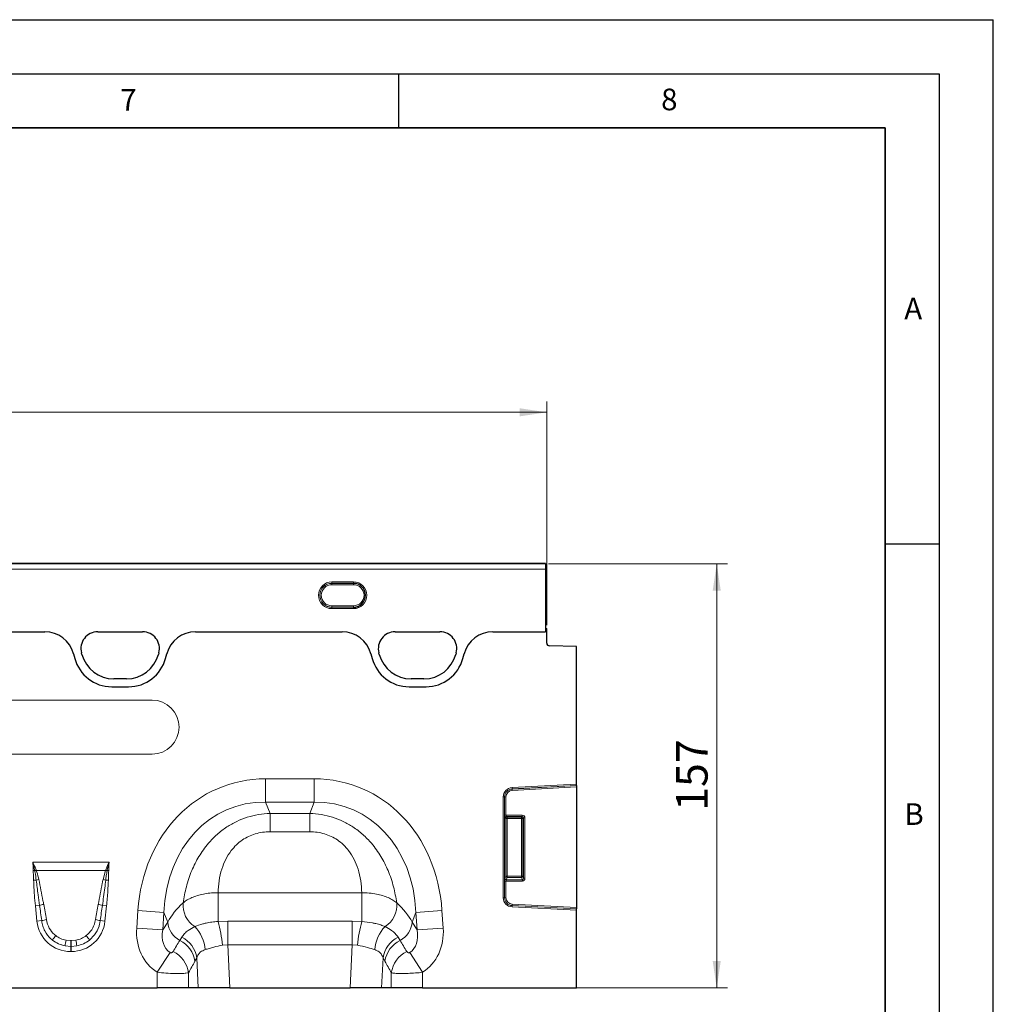
# Model space of a CAD drawing. Units: millimetres. Extents: x 0 to 420, y 0 to 297.
# Drawn here: x 330 to 420, y 206 to 297 of the extents above; entities that cross this region are included whole.
import ezdxf

# ---------------------------------------------------------------- set-up
doc = ezdxf.new("R2010")
doc.units = ezdxf.units.MM
doc.layers.add('LINIEN-DICK', color=7, linetype='Continuous', lineweight=35)
doc.layers.add('LINIEN-DÜNN', color=7, linetype='Continuous')
doc.layers.add('VORLAGE_TEXT', color=7, linetype='Continuous')
doc.styles.add('SLDTEXTSTYLE0', font='TXT', dxfattribs={"width": 0.605})
doc.dimstyles.new('SLDDIMSTYLE0', dxfattribs={"dimtxt": 2.825151, "dimasz": 2.5, "dimexe": 0, "dimexo": 0.0625, "dimgap": 0.706288, "dimtad": 1, "dimlfac": 4, "dimrnd": 1e-09, "dimzin": 12, "dimdsep": 46, "dimtxsty": 'SLDTEXTSTYLE0', "dimsah": 1, "dimcen": 0.09, "dimadec": 0, "dimazin": 3, "dimtfac": 1, "dimtdec": 3, "dimtofl": 0, "dimtmove": 0, "dimatfit": 3, "dimfxl": 1, "dimfrac": 2, "dimtolj": 1, "dimtzin": 12, "dimarcsym": 0})
doc.dimstyles.new('SLDDIMSTYLE1', dxfattribs={"dimtxt": 2.825151, "dimasz": 2.5, "dimexe": 0, "dimexo": 0.0625, "dimgap": 0.706288, "dimtad": 1, "dimdec": 0, "dimlfac": 4, "dimrnd": 1e-09, "dimzin": 12, "dimdsep": 46, "dimtxsty": 'SLDTEXTSTYLE0', "dimsah": 1, "dimcen": 0.09, "dimadec": 0, "dimazin": 3, "dimtfac": 1, "dimtdec": 3, "dimtofl": 0, "dimtmove": 0, "dimatfit": 3, "dimfxl": 1, "dimfrac": 2, "dimtolj": 1, "dimtzin": 12, "dimarcsym": 0})

# ---------------------------------------------------------------- blocks, each defined once
blk = doc.blocks.new('_D')
at = {"color": 7, "linetype": 'Continuous', "lineweight": 0}
for p, q in [((128.704, 240.981), (128.704, 261.68)), ((378.704, 240.981), (378.704, 261.68)), ((128.704, 260.68), (378.704, 260.68))]:
    blk.add_line(p, q, dxfattribs=at)
at = {"color": 7, "linetype": 'Continuous', "lineweight": 18}
for points in [[(128.704, 260.68), (131.204, 260.305), (131.204, 261.055)], [(378.704, 260.68), (376.204, 261.055), (376.204, 260.305)]]:
    blk.add_solid(points, dxfattribs=at)
at = {"color": 7, "linetype": 'Continuous', "lineweight": 18, "insert": (249.392, 264.432), "char_height": 2.9104, "attachment_point": 1, "style": 'SLDTEXTSTYLE0'}
blk.add_mtext('1000', dxfattribs=at)
blk = doc.blocks.new('_D_1')
at = {"color": 7, "linetype": 'Continuous', "lineweight": 0}
for p, q in [((378.879, 246.666), (395.423, 246.666)), ((394.423, 246.666), (394.423, 207.431)), ((345.88, 207.431), (395.423, 207.431))]:
    blk.add_line(p, q, dxfattribs=at)
at = {"color": 7, "linetype": 'Continuous', "lineweight": 18}
for points in [[(394.423, 246.666), (394.048, 244.166), (394.798, 244.166)], [(394.423, 207.431), (394.798, 209.931), (394.048, 209.931)]]:
    blk.add_solid(points, dxfattribs=at)
at = {"color": 7, "linetype": 'Continuous', "lineweight": 18, "insert": (390.671, 223.815), "char_height": 2.9104, "attachment_point": 1, "rotation": 90, "style": 'SLDTEXTSTYLE0'}
blk.add_mtext('157', dxfattribs=at)

msp = doc.modelspace()

# ---------------------------------------------------------------- linework, layer by layer
at = {"color": 7, "linetype": 'Continuous', "lineweight": 25}
for p, q in [((378.5792, 246.6802), (253.8292, 246.6802)), ((378.5792, 246.6802), (378.5792, 246.6795)), ((378.5792, 246.6795), (378.5792, 246.6664)), ((378.5792, 246.6664), (378.5792, 246.1671)), ((378.5792, 246.1671), (378.5792, 240.3788)), ((378.5792, 240.6812), (378.5792, 240.3788)), ((378.5792, 240.6812), (378.7042, 240.6812)), ((378.7042, 239.3248), (378.7042, 240.6812)), ((300.1286, 240.3788), (332.2799, 240.3788)), ((337.178, 240.3788), (341.3318, 240.3788)), ((346.2286, 240.3788), (359.7806, 240.3788)), ((364.678, 240.3788), (368.8318, 240.3788)), ((373.7292, 240.3788), (378.5792, 240.3788)), ((381.4542, 239.0092), (378.9477, 239.0749)), ((381.4542, 226.2733), (381.4542, 239.0092)), ((334.9417, 238.3499), (335.0591, 237.9117)), ((335.7152, 238.2859), (335.6782, 238.4241)), ((342.8316, 238.4241), (342.7946, 238.2859)), ((343.4493, 237.9117), (343.5667, 238.3499)), ((362.4424, 238.3499), (362.5598, 237.9117)), ((363.2152, 238.2859), (363.1782, 238.4241)), ((370.3316, 238.4241), (370.2946, 238.2859)), ((370.95, 237.9117), (371.0674, 238.3499)), ((339.8458, 236.0233), (338.6639, 236.0233)), ((367.3458, 236.0233), (366.1639, 236.0233)), ((338.4714, 235.2933), (340.037, 235.2933)), ((365.9721, 235.2933), (367.5377, 235.2933)), ((381.4542, 226.15), (381.4542, 226.2733)), ((381.4542, 226.15), (381.4542, 226.1423)), ((381.4542, 226.1423), (381.4542, 226.0191)), ((381.4542, 226.0191), (381.4542, 214.8684)), ((381.4542, 214.8684), (381.4542, 214.7451)), ((381.4542, 214.7451), (381.4542, 214.7375)), ((381.4542, 214.6142), (381.4542, 214.7375)), ((381.4542, 207.4312), (381.4542, 214.6142)), ((326.7259, 207.4312), (342.6826, 207.4312)), ((345.5803, 207.4312), (342.6826, 207.4312)), ((346.4764, 207.4312), (345.5803, 207.4312)), ((349.3988, 207.4312), (346.4764, 207.4312)), ((349.3988, 207.4312), (360.5097, 207.4312)), ((363.432, 207.4312), (360.5097, 207.4312)), ((364.3281, 207.4312), (363.432, 207.4312)), ((367.2259, 207.4312), (364.3281, 207.4312)), ((367.2259, 207.4312), (381.4542, 207.4312))]:
    msp.add_line(p, q, dxfattribs=at)
at = {"color": 8, "linetype": 'Continuous', "lineweight": 18}
for p, q in [((378.5792, 246.6795), (253.8292, 246.6795)), ((253.8292, 246.6664), (378.5792, 246.6664)), ((378.5792, 246.1671), (253.8292, 246.1671)), ((358.8292, 244.9958), (360.8292, 244.9958)), ((358.8292, 244.8713), (358.8292, 244.9958)), ((360.8292, 244.8713), (358.8292, 244.8713)), ((358.8292, 244.8584), (358.8292, 244.8713)), ((358.8292, 244.8584), (360.8292, 244.8584)), ((358.8292, 244.7339), (358.8292, 244.8584)), ((360.8292, 244.7339), (358.8292, 244.7339)), ((360.8292, 244.8713), (360.8292, 244.9958)), ((360.8292, 244.8584), (360.8292, 244.8713)), ((360.8292, 244.7339), (360.8292, 244.8584)), ((358.8292, 242.6541), (358.8292, 242.7786)), ((358.8292, 242.7786), (360.8292, 242.7786)), ((360.8292, 242.6541), (358.8292, 242.6541)), ((358.8292, 242.6541), (358.8292, 242.6412)), ((358.8292, 242.5167), (358.8292, 242.6412)), ((358.8292, 242.6412), (360.8292, 242.6412)), ((360.8292, 242.5167), (358.8292, 242.5167)), ((360.8292, 242.6541), (360.8292, 242.7786)), ((360.8292, 242.6541), (360.8292, 242.6412)), ((360.8292, 242.5167), (360.8292, 242.6412)), ((300.1286, 240.3788), (332.2799, 240.3788)), ((337.178, 240.3788), (341.3318, 240.3788)), ((346.2286, 240.3788), (359.7806, 240.3788)), ((364.678, 240.3788), (368.8318, 240.3788)), ((373.7292, 240.3788), (378.5792, 240.3788)), ((334.9417, 238.3499), (335.0591, 237.9117)), ((335.7152, 238.2859), (335.6782, 238.4241)), ((342.8316, 238.4241), (342.7946, 238.2859)), ((343.4493, 237.9117), (343.5667, 238.3499)), ((362.4424, 238.3499), (362.5598, 237.9117)), ((363.2152, 238.2859), (363.1782, 238.4241)), ((370.3316, 238.4241), (370.2946, 238.2859)), ((370.95, 237.9117), (371.0674, 238.3499)), ((339.8458, 236.0233), (338.6639, 236.0233)), ((367.3458, 236.0233), (366.1639, 236.0233)), ((338.4714, 235.2933), (340.037, 235.2933)), ((365.9721, 235.2933), (367.5377, 235.2933)), ((342.2042, 234.0562), (327.2042, 234.0562)), ((327.2042, 229.0562), (342.2042, 229.0562)), ((352.7046, 226.7746), (357.2038, 226.7746)), ((352.7046, 224.6095), (352.7046, 226.7746)), ((357.2038, 224.6095), (357.2038, 226.7746)), ((381.4542, 226.2733), (375.4904, 225.9607)), ((375.4904, 225.9607), (375.4968, 225.8378)), ((375.4968, 225.8378), (381.4542, 226.15)), ((381.4542, 226.1423), (375.4972, 225.8302)), ((375.5037, 225.7072), (381.4542, 226.0191)), ((374.6803, 225.107), (374.6803, 215.7805)), ((374.6803, 225.107), (374.8034, 225.107)), ((374.8034, 215.7805), (374.8034, 225.107)), ((374.811, 225.107), (374.8034, 225.107)), ((374.811, 225.107), (374.811, 223.4111)), ((374.811, 225.107), (374.9341, 225.107)), ((374.9341, 223.4111), (374.9341, 225.107)), ((375.4972, 225.8302), (375.4968, 225.8378)), ((375.4972, 225.8302), (375.5037, 225.7072)), ((357.2038, 224.6095), (352.7046, 224.6095)), ((352.7046, 224.6095), (353.1117, 223.5797)), ((356.7967, 223.5797), (357.2038, 224.6095)), ((353.1117, 223.5797), (356.7967, 223.5797)), ((353.1117, 221.8789), (353.1117, 223.5797)), ((356.7967, 221.8789), (356.7967, 223.5797)), ((374.811, 223.4111), (374.9341, 223.4111)), ((374.8474, 223.1649), (374.9212, 223.0911)), ((376.4379, 223.4111), (374.9341, 223.4111)), ((374.9705, 223.288), (376.4379, 223.288)), ((375.0443, 223.2142), (374.9705, 223.288)), ((376.3641, 223.2142), (375.0443, 223.2142)), ((375.0443, 223.2142), (375.0443, 223.0911)), ((376.4379, 223.288), (376.3641, 223.2142)), ((376.3641, 223.0911), (376.3641, 223.2142)), ((376.4379, 223.4111), (376.4379, 223.288)), ((376.4872, 223.0911), (376.561, 223.1649)), ((376.6841, 223.1649), (376.561, 223.1649)), ((376.561, 223.1649), (376.561, 217.576)), ((376.6841, 217.576), (376.6841, 223.1649)), ((374.9212, 223.0911), (374.9212, 217.7711)), ((374.9212, 223.0911), (375.0443, 223.0911)), ((375.0443, 217.7711), (375.0443, 223.0911)), ((375.0443, 223.0911), (376.3641, 223.0911)), ((376.3641, 223.0911), (376.4872, 223.0911)), ((376.3641, 223.0911), (376.3641, 217.7711)), ((376.4872, 217.7711), (376.4872, 223.0911)), ((356.7967, 221.8789), (353.1117, 221.8789)), ((331.1797, 219.0655), (338.2288, 219.0655)), ((331.3508, 218.298), (331.2166, 218.296)), ((331.3609, 218.2443), (331.3508, 218.298)), ((331.4851, 218.3479), (331.5041, 218.2989)), ((337.9044, 218.2989), (331.5041, 218.2989)), ((337.6699, 217.455), (337.9044, 218.2989)), ((337.9044, 218.2989), (337.9234, 218.3479)), ((338.0576, 218.298), (338.0475, 218.2443)), ((338.1918, 218.296), (338.0576, 218.298)), ((374.9212, 217.7711), (374.8365, 217.5469)), ((374.9212, 217.7711), (375.0443, 217.7711)), ((375.0443, 217.6578), (375.0443, 217.7711)), ((376.3641, 217.7711), (375.0443, 217.7711)), ((376.3641, 217.7711), (376.3641, 217.6578)), ((376.3641, 217.7711), (376.4872, 217.7711)), ((376.561, 217.576), (376.4872, 217.7711)), ((331.4933, 217.3988), (331.248, 217.3937)), ((337.9152, 217.3988), (338.1604, 217.3937)), ((374.811, 217.3204), (374.811, 215.7805)), ((374.9341, 217.3204), (374.811, 217.3204)), ((374.9341, 215.7805), (374.9341, 217.3204)), ((374.9341, 217.3204), (376.4489, 217.3204)), ((374.9596, 217.4337), (375.0443, 217.6578)), ((376.4489, 217.4337), (374.9596, 217.4337)), ((375.0443, 217.6578), (376.3641, 217.6578)), ((376.3641, 217.6578), (376.4489, 217.4337)), ((376.4489, 217.3204), (376.4489, 217.4337)), ((376.6841, 217.576), (376.561, 217.576)), ((348.3091, 216.2376), (361.5993, 216.2376)), ((348.3091, 213.5851), (348.3091, 216.2376)), ((361.5993, 213.5851), (361.5993, 216.2376)), ((331.7986, 215.0645), (331.4145, 215.0241)), ((331.5633, 213.6087), (331.4145, 215.0241)), ((337.6098, 215.0645), (337.9939, 215.0241)), ((337.9939, 215.0241), (337.8451, 213.6087)), ((374.6803, 215.7805), (374.8034, 215.7805)), ((374.811, 215.7805), (374.8034, 215.7805)), ((374.9341, 215.7805), (374.811, 215.7805)), ((375.4904, 214.9267), (375.4968, 215.0497)), ((375.4972, 215.0573), (375.4968, 215.0497)), ((381.4542, 214.7375), (375.4968, 215.0497)), ((375.5037, 215.1803), (375.4972, 215.0573)), ((375.4972, 215.0573), (381.4542, 214.7451)), ((381.4542, 214.8684), (375.5037, 215.1803)), ((340.7806, 212.9639), (340.8937, 214.582)), ((343.3027, 214.4136), (340.8937, 214.582)), ((343.3027, 214.4136), (343.1895, 212.7954)), ((343.6565, 213.5184), (343.3027, 214.4136)), ((366.6058, 214.4136), (366.2519, 213.5184)), ((366.6058, 214.4136), (369.0147, 214.582)), ((366.7189, 212.7954), (366.6058, 214.4136)), ((369.0147, 214.582), (369.1278, 212.9639)), ((375.4904, 214.9267), (381.4542, 214.6142)), ((331.9966, 213.6542), (331.5633, 213.6087)), ((337.4119, 213.6542), (337.8451, 213.6087)), ((343.1895, 212.7954), (343.6565, 213.5184)), ((348.3091, 213.5851), (349.21, 213.6136)), ((349.21, 211.4277), (349.21, 213.6136)), ((349.21, 213.6136), (360.6985, 213.6136)), ((360.6985, 211.4277), (360.6985, 213.6136)), ((360.6985, 213.6136), (361.5993, 213.5851)), ((366.2519, 213.5184), (366.7189, 212.7954)), ((343.1895, 212.7954), (340.7806, 212.9639)), ((366.7189, 212.7954), (369.1278, 212.9639)), ((334.6854, 211.276), (334.1607, 211.325)), ((334.2509, 211.8453), (334.6854, 211.8054)), ((334.6854, 211.8054), (334.7231, 211.8054)), ((334.6854, 211.276), (334.6854, 211.8054)), ((334.7231, 211.8054), (335.1575, 211.8453)), ((334.7231, 211.276), (334.7231, 211.8054)), ((335.2478, 211.325), (334.7231, 211.276)), ((344.7701, 211.834), (344.9539, 212.1287)), ((349.21, 211.4277), (348.7188, 211.3882)), ((349.21, 211.4277), (349.3988, 207.4312)), ((360.6985, 211.4277), (349.21, 211.4277)), ((360.5097, 207.4312), (360.6985, 211.4277)), ((361.1896, 211.3882), (360.6985, 211.4277)), ((364.9546, 212.1287), (365.1384, 211.834)), ((334.6854, 211.276), (334.6854, 210.7976)), ((334.7231, 211.276), (334.6854, 211.276)), ((334.7231, 210.7976), (334.6854, 210.7976)), ((334.7231, 211.276), (334.7231, 210.7976)), ((343.8643, 210.7142), (342.6826, 208.8754)), ((366.0442, 210.7142), (367.2259, 208.8754)), ((346.3443, 210.2262), (346.1678, 209.8968)), ((346.4764, 207.4312), (346.3443, 210.2262)), ((363.5641, 210.2262), (363.432, 207.4312)), ((363.7406, 209.8968), (363.5641, 210.2262)), ((342.6826, 207.4312), (342.6826, 208.8754)), ((345.5803, 208.8371), (345.5803, 207.4312)), ((364.3281, 207.4312), (364.3281, 208.8371)), ((367.2259, 208.8754), (367.2259, 207.4312))]:
    msp.add_line(p, q, dxfattribs=at)
for centre, radius, start, end in [((358.8292, 243.7562), 1.2395, 90, 270), ((358.8292, 243.7562), 1.115, 90, 270), ((358.8292, 243.7562), 1.1022, 90, 270), ((358.8292, 243.7562), 0.9777, 90, 270), ((360.8292, 243.7562), 1.2395, 270, 90), ((360.8292, 243.7562), 1.1022, 270, 90), ((360.8292, 243.7562), 0.9777, 270, 90), ((337.178, 238.826), 1.5528, 90, 195), ((341.3318, 238.826), 1.5528, 345, 90), ((364.678, 238.826), 1.5528, 90, 195), ((368.8318, 238.826), 1.5528, 345, 90), ((338.4714, 238.826), 3.5327, 195, 270), ((338.6639, 239.076), 3.0528, 195, 270), ((339.8458, 239.076), 3.0528, 270, 345), ((340.037, 238.826), 3.5327, 270, 345), ((365.9721, 238.826), 3.5327, 195, 270), ((366.1639, 239.076), 3.0528, 195, 270), ((367.3458, 239.076), 3.0528, 270, 345), ((367.5377, 238.826), 3.5327, 270, 345), ((342.2042, 231.5562), 2.5, 270, 90), ((375.5351, 225.107), 0.8549, 93, 180), ((375.5351, 225.107), 0.7318, 93, 180), ((375.5351, 225.107), 0.7241, 93, 180), ((375.5351, 225.107), 0.601, 93, 180), ((374.975, 223.1605), 0.1276, 91.99808, 178.00192), ((375.0488, 223.0867), 0.1276, 91.99808, 178.00192), ((376.3597, 223.0867), 0.1276, 1.99808, 88.00192), ((333.3026, 213.248), 5.4141, 109.615551, 111.130739), ((333.2373, 213.5406), 5.0641, 110.014353, 111.748195), ((336.1711, 213.5406), 5.0641, 68.251805, 69.985647), ((336.1058, 213.248), 5.4141, 68.869261, 70.384449), ((375.05, 217.7875), 0.1298, 187.249842, 267.50411), ((376.3585, 217.7875), 0.1298, 272.49589, 352.750158), ((332.6158, 213.0634), 4.4783, 101.297342, 104.516902), ((336.7926, 213.0634), 4.4783, 75.483098, 78.702658), ((374.9652, 217.5633), 0.1298, 187.249842, 267.50411), ((332.8019, 211.7042), 3.5069, 100.169541, 106.623517), ((336.6066, 211.7042), 3.5069, 73.376483, 79.830459), ((347.4174, 215.0935), 2.352, 175.235428, 237.504522), ((362.491, 215.0935), 2.352, 302.495478, 4.764572), ((375.5351, 215.7805), 0.8549, 180, 267), ((375.5351, 215.7805), 0.7318, 180, 267), ((375.5351, 215.7805), 0.7241, 180, 267), ((375.5351, 215.7805), 0.601, 180, 267), ((332.8508, 210.8441), 2.9371, 98.240924, 106.908728), ((336.5576, 210.8441), 2.9371, 73.091272, 81.759076), ((345.7476, 213.6905), 2.0982, 184.703829, 242.229831), ((334.4708, 209.8678), 14.3289, 6.091019, 15.036224), ((375.4376, 209.8678), 14.3289, 164.963776, 173.908981), ((364.1608, 213.6905), 2.0982, 297.770169, 355.296171), ((336.4231, 209.7395), 4.0263, 141.034121, 148.313608), ((332.9854, 209.7395), 4.0263, 31.686392, 38.965879), ((343.6999, 210.7358), 3.4143, 3.958592, 44.051168), ((366.2085, 210.7358), 3.4143, 135.948832, 176.041408), ((346.7351, 209.4118), 12.7191, 168.970122, 171.348904), ((322.6733, 209.4118), 12.7191, 8.651096, 11.029878), ((343.5919, 209.511), 2.6046, 8.518853, 63.10765), ((343.7835, 209.8139), 2.5939, 9.147105, 63.178056), ((366.125, 209.8139), 2.5939, 116.821944, 170.852895), ((366.3165, 209.511), 2.6046, 116.89235, 171.481147), ((342.9989, 208.4494), 2.6104, 8.542518, 64.01396), ((366.9096, 208.4494), 2.6104, 115.98604, 171.457482)]:
    msp.add_arc(centre, radius, start, end, dxfattribs=at)
at = {"color": 7, "linetype": 'Continuous', "lineweight": 25}
for centre, radius, start, end in [((360.8292, 243.7562), 1.115, 270, 90), ((337.178, 238.826), 1.5528, 90, 195), ((341.3318, 238.826), 1.5528, 345, 90), ((364.678, 238.826), 1.5528, 90, 195), ((368.8318, 238.826), 1.5528, 345, 90), ((378.9542, 239.3248), 0.25, 180, 268.5), ((338.4714, 238.826), 3.5327, 195, 270), ((338.6639, 239.076), 3.0528, 195, 270), ((339.8458, 239.076), 3.0528, 270, 345), ((340.037, 238.826), 3.5327, 270, 345), ((365.9721, 238.826), 3.5327, 195, 270), ((366.1639, 239.076), 3.0528, 195, 270), ((367.3458, 239.076), 3.0528, 270, 345), ((367.5377, 238.826), 3.5327, 270, 345)]:
    msp.add_arc(centre, radius, start, end, dxfattribs=at)
for centre, major_axis, start_param, end_param in [((332.261, 237.625), (2.5799, 1.0285), 6.1667732, 7.4711979), ((346.2475, 237.625), (2.5799, -1.0285), 1.95358, 3.2580048), ((359.7616, 237.625), (2.5799, 1.0285), 6.1667732, 7.4711979), ((373.7481, 237.625), (2.5799, -1.0285), 1.95358, 3.2580048)]:
    msp.add_ellipse(centre, major_axis=major_axis, ratio=0.9901343, start_param=start_param, end_param=end_param, dxfattribs=at)
at = {"color": 8, "linetype": 'Continuous', "lineweight": 18}
for centre, major_axis, ratio, start_param, end_param in [((332.261, 237.625), (2.5799, 1.0285), 0.9901343, 6.1667732, 7.4711979), ((346.2475, 237.625), (2.5799, -1.0285), 0.9901343, 1.95358, 3.2580048), ((359.7616, 237.625), (2.5799, 1.0285), 0.9901343, 6.1667732, 7.4711979), ((373.7481, 237.625), (2.5799, -1.0285), 0.9901343, 1.95358, 3.2580048), ((354.1881, 211.7635), (-5.6252, 14.23), 0.8495889, 5.959172, 7.3410853), ((355.7203, 211.7635), (5.6252, 14.23), 0.8495889, 5.2252853, 6.6071986), ((354.1881, 211.7635), (-4.8444, 12.2548), 0.79681, 5.959172, 7.3410853), ((355.7203, 211.7635), (4.8444, 12.2548), 0.79681, 5.2252853, 6.6071986), ((374.8551, 223.4111), (0, 0.25), 0.176327, 1.5707963, 2.9670597), ((374.9782, 223.4111), (0, 0.125), 0.352654, 1.5707963, 2.9670597), ((376.4303, 223.1573), (-0.1822, -0.1822), 0.9702875, 2.3712736, 3.9119117), ((376.4303, 223.1573), (0.0964, 0.0964), 0.9166263, 5.5128663, 7.0535043), ((374.8551, 217.3204), (0, 0.25), 0.176327, 0.4363323, 1.5707963), ((374.9782, 217.3204), (0, 0.125), 0.352654, 0.4363323, 1.5707963), ((376.4303, 217.5962), (-0.0988, 0.2613), 0.8949521, 2.8152781, 4.3126215), ((376.4303, 217.5962), (-0.0592, 0.1567), 0.7463777, 2.8152781, 4.3126215), ((332.0557, 208.9236), (-1.0283, 9.732), 0.0510893, 5.2145941, 5.3898243), ((332.0557, 208.9747), (-1.0337, 9.7315), 0.1021785, 5.2145088, 5.3897391), ((337.3527, 208.9747), (1.0337, 9.7315), 0.1021785, 0.8934462, 1.0686765), ((337.3527, 208.9236), (1.0283, 9.732), 0.0510893, 0.893361, 1.0685912), ((353.8732, 212.5603), (10.6677, 1.2669), 0.5613096, 2.4710032, 2.7758913), ((356.0353, 212.5603), (10.6677, -1.2669), 0.5613096, 0.3657013, 0.6705895), ((334.8883, 214.1622), (2.3117, 2.5674), 0.940719, 2.438827, 3.8443583), ((334.5201, 214.1622), (-2.3117, 2.5674), 0.940719, 2.438827, 3.8443583), ((334.7619, 214.073), (2.0054, 1.1988), 0.9594317, 3.5028761, 3.9687929), ((334.6465, 214.073), (2.0054, -1.1988), 0.9594317, 5.4559851, 5.9219019), ((345.4675, 213.2038), (2.7927, 4.3234), 0.8743147, 2.1332367, 3.1436393), ((345.4675, 213.2038), (1.6067, 2.4873), 0.6754243, 2.1332367, 3.1436393), ((364.4409, 213.2038), (-1.6067, 2.4873), 0.6754243, 3.139546, 4.1499486), ((364.4409, 213.2038), (-2.7927, 4.3234), 0.8743147, 3.139546, 4.1499486), ((334.8883, 214.1622), (1.997, 2.2179), 0.9214445, 3.192041, 3.6579578), ((334.7619, 214.0219), (2.5666, 1.1449), 0.9742026, 3.6200064, 4.0859232), ((334.5201, 214.1622), (-1.997, 2.2179), 0.9214445, 2.6252275, 3.0911443), ((334.6465, 214.0219), (2.5666, -1.1449), 0.9742026, 5.3388548, 5.8047716), ((323.7222, 179.5396), (40.243, 65.3325), 0.0148265, 5.2203519, 5.2385363), ((386.1863, 179.5396), (-40.243, 65.3325), 0.0148265, 1.044649, 1.0628334), ((326.137, 179.5396), (37.7994, 65.4558), 0.0326574, 5.1952286, 5.213413), ((383.7715, 179.5396), (-37.7994, 65.4558), 0.0326574, 1.0697723, 1.0879567)]:
    msp.add_ellipse(centre, major_axis=major_axis, ratio=ratio, start_param=start_param, end_param=end_param, dxfattribs=at)
for points, knots in [([(345.0735, 215.2888), (345.1608, 215.7901), (345.3353, 216.7921), (345.8276, 218.2511), (346.5078, 219.6116), (347.3078, 220.735), (348.1946, 221.6397), (349.0774, 222.32), (350.0214, 222.8524), (351.0036, 223.2411), (352.0403, 223.5006), (352.7545, 223.5533), (353.1117, 223.5797)], [0, 0, 0, 0, 0.1297786, 0.2594479, 0.3780346, 0.4965011, 0.5857076, 0.6748796, 0.7554664, 0.8360456, 0.9180175, 1, 1, 1, 1]), ([(356.7967, 223.5797), (357.1539, 223.5533), (357.8682, 223.5006), (358.9048, 223.2411), (359.8871, 222.8524), (360.831, 222.32), (361.7139, 221.6397), (362.6006, 220.735), (363.4006, 219.6116), (364.0808, 218.2511), (364.5732, 216.7921), (364.7476, 215.7901), (364.8349, 215.2888)], [0, 0, 0, 0, 0.0819825, 0.1639544, 0.2445336, 0.3251204, 0.4142924, 0.5034989, 0.6219654, 0.7405521, 0.8702214, 1, 1, 1, 1]), ([(353.1117, 221.8789), (352.8815, 221.8695), (352.4212, 221.8509), (351.7527, 221.701), (351.1262, 221.4599), (350.53, 221.1194), (349.9858, 220.6754), (349.445, 220.0695), (348.9837, 219.3135), (348.6084, 218.3611), (348.373, 217.3207), (348.3304, 216.5988), (348.3091, 216.2376)], [0, 0, 0, 0, 0.0756731, 0.151309, 0.2250366, 0.2987718, 0.3823828, 0.4660719, 0.584449, 0.7030775, 0.8514298, 1, 1, 1, 1]), ([(361.5993, 216.2376), (361.578, 216.5988), (361.5354, 217.3207), (361.3001, 218.3611), (360.9248, 219.3135), (360.4634, 220.0695), (359.9227, 220.6754), (359.3784, 221.1194), (358.7823, 221.4599), (358.1558, 221.701), (357.4873, 221.8509), (357.0269, 221.8695), (356.7967, 221.8789)], [0, 0, 0, 0, 0.1485702, 0.2969225, 0.415551, 0.5339281, 0.6176172, 0.7012282, 0.7749634, 0.848691, 0.9243269, 1, 1, 1, 1]), ([(331.2166, 218.296), (331.2111, 218.5033), (331.2044, 218.7572), (331.1842, 219.0132), (331.1799, 219.0626), (331.1797, 219.0655)], [0, 0, 0, 0, 0.8071019, 0.9884655, 1, 1, 1, 1]), ([(331.3508, 218.298), (331.3253, 218.4276), (331.2751, 218.6818), (331.2133, 218.9368), (331.1804, 219.0627), (331.1797, 219.0655)], [0, 0, 0, 0, 0.5039416, 0.9885949, 1, 1, 1, 1]), ([(331.1797, 219.0655), (331.1809, 219.0629), (331.1936, 219.0359), (331.25, 218.9145), (331.3544, 218.6791), (331.4388, 218.4652), (331.4851, 218.3479)], [0, 0, 0, 0, 0.0111056, 0.1147709, 0.5141528, 1, 1, 1, 1]), ([(337.9234, 218.3479), (337.9697, 218.4652), (338.054, 218.6791), (338.1584, 218.9145), (338.2148, 219.0359), (338.2275, 219.0629), (338.2288, 219.0655)], [0, 0, 0, 0, 0.4858472, 0.8852291, 0.9888701, 1, 1, 1, 1]), ([(338.2288, 219.0655), (338.228, 219.0626), (338.1617, 218.809), (338.1094, 218.552), (338.0576, 218.298)], [0, 0, 0, 0, 0.0114277, 1, 1, 1, 1]), ([(338.2288, 219.0655), (338.2285, 219.0626), (338.2242, 219.0132), (338.204, 218.7572), (338.1973, 218.5033), (338.1918, 218.296)], [0, 0, 0, 0, 0.0115345, 0.1928981, 1, 1, 1, 1]), ([(331.248, 217.3937), (331.2451, 217.5024), (331.2392, 217.7233), (331.2242, 218.0239), (331.2188, 218.2161), (331.2166, 218.296)], [0, 0, 0, 0, 0.36137, 0.7342133, 1, 1, 1, 1]), ([(331.4933, 217.3988), (331.4609, 217.6383), (331.4227, 217.9212), (331.3691, 218.2015), (331.3609, 218.2443)], [0, 0, 0, 0, 0.8470806, 1, 1, 1, 1]), ([(331.5041, 218.2989), (331.5212, 218.2508), (331.6194, 217.9755), (331.6847, 217.6903), (331.7385, 217.455)], [0, 0, 0, 0, 0.1748435, 1, 1, 1, 1]), ([(338.0475, 218.2443), (338.0216, 218.1058), (337.9691, 217.8253), (337.9333, 217.5421), (337.9152, 217.3988)], [0, 0, 0, 0, 0.4935771, 1, 1, 1, 1]), ([(338.1918, 218.296), (338.1916, 218.2834), (338.19, 218.1939), (338.1818, 217.9873), (338.1685, 217.6992), (338.1629, 217.4878), (338.1604, 217.3937)], [0, 0, 0, 0, 0.04184773, 0.29740793, 0.68712863, 1, 1, 1, 1]), ([(331.4145, 215.0241), (331.3811, 215.3559), (331.3015, 216.144), (331.2676, 216.9354), (331.248, 217.3937)], [0, 0, 0, 0, 0.4209443, 1, 1, 1, 1]), ([(331.7986, 215.0645), (331.751, 215.394), (331.6388, 216.1707), (331.5465, 216.9501), (331.4933, 217.3988)], [0, 0, 0, 0, 0.4242452, 1, 1, 1, 1]), ([(331.7385, 217.455), (331.8657, 216.8039), (332.0154, 216.0379), (332.1609, 215.2711), (332.1827, 215.156)], [0, 0, 0, 0, 0.8498804, 1, 1, 1, 1]), ([(337.2257, 215.156), (337.3485, 215.8078), (337.493, 216.5748), (337.6468, 217.3401), (337.6699, 217.455)], [0, 0, 0, 0, 0.8498435, 1, 1, 1, 1]), ([(337.9152, 217.3988), (337.8875, 217.1588), (337.7976, 216.3792), (337.6866, 215.6023), (337.6098, 215.0645)], [0, 0, 0, 0, 0.3077855, 1, 1, 1, 1]), ([(338.1604, 217.3937), (338.1477, 217.0604), (338.1176, 216.2688), (338.0393, 215.4805), (337.9939, 215.0241)], [0, 0, 0, 0, 0.42104494, 1, 1, 1, 1]), ([(345.0735, 215.2888), (345.109, 215.3191), (345.2502, 215.4399), (345.549, 215.6345), (346.0031, 215.8501), (346.522, 216.023), (347.0886, 216.149), (347.6901, 216.2271), (348.1028, 216.2341), (348.3091, 216.2376)], [0, 0, 0, 0, 0.0529108, 0.2108899, 0.3688657, 0.5264042, 0.6839407, 0.8419702, 1, 1, 1, 1]), ([(361.5993, 216.2376), (361.8272, 216.2332), (362.291, 216.2244), (362.9398, 216.1283), (363.5326, 215.9816), (364.0425, 215.792), (364.4926, 215.5613), (364.7197, 215.3805), (364.8349, 215.2888)], [0, 0, 0, 0, 0.1744736, 0.3551569, 0.5145183, 0.6785489, 0.8370006, 1, 1, 1, 1]), ([(332.9969, 211.8544), (332.9488, 211.8943), (332.6657, 212.129), (332.3386, 212.5654), (332.0867, 213.1569), (332.0269, 213.4867), (331.9966, 213.6542)], [0, 0, 0, 0, 0.0890481, 0.5237841, 0.7580668, 1, 1, 1, 1]), ([(332.4298, 213.7509), (332.5014, 213.4782), (332.6374, 212.9606), (333.0173, 212.4938), (333.2527, 212.3036), (333.2925, 212.2715)], [0, 0, 0, 0, 0.4805282, 0.9121997, 1, 1, 1, 1]), ([(336.1159, 212.2715), (336.2978, 212.4433), (336.6626, 212.7879), (336.8978, 213.3399), (336.9622, 213.6674), (336.9786, 213.7509)], [0, 0, 0, 0, 0.42555442, 0.85361558, 1, 1, 1, 1]), ([(337.4119, 213.6542), (337.3957, 213.555), (337.3313, 213.1616), (337.0636, 212.4891), (336.6297, 212.0667), (336.4115, 211.8544)], [0, 0, 0, 0, 0.1435578, 0.569453, 1, 1, 1, 1]), ([(346.1538, 213.1097), (346.3888, 213.1973), (346.7049, 213.3152), (347.2654, 213.444), (347.7326, 213.5275), (348.1148, 213.5657), (348.3091, 213.5851)], [0, 0, 0, 0, 0.4014295, 0.539956, 0.7661363, 1, 1, 1, 1]), ([(361.5993, 213.5851), (361.9334, 213.5483), (362.3883, 213.4981), (362.9594, 213.3731), (363.3713, 213.2599), (363.6255, 213.1603), (363.7546, 213.1097)], [0, 0, 0, 0, 0.4018138, 0.5472898, 0.7701756, 1, 1, 1, 1]), ([(344.9539, 212.1287), (345.0352, 212.2397), (345.1987, 212.4632), (345.5821, 212.8004), (345.9446, 212.9965), (346.1538, 213.1097)], [0, 0, 0, 0, 0.2947162, 0.5929446, 1, 1, 1, 1]), ([(363.7546, 213.1097), (363.9638, 212.9965), (364.3245, 212.8014), (364.7085, 212.4645), (364.8722, 212.2411), (364.9546, 212.1287)], [0, 0, 0, 0, 0.4070553, 0.7017268, 1, 1, 1, 1]), ([(348.7188, 211.3882), (348.4465, 211.3313), (348.014, 211.241), (347.481, 211.0927), (347.2322, 211.0123), (347.1061, 210.9715)], [0, 0, 0, 0, 0.4560482, 0.7241852, 1, 1, 1, 1]), ([(362.8024, 210.9715), (362.5876, 211.0405), (362.1173, 211.1916), (361.5162, 211.319), (361.1896, 211.3882)], [0, 0, 0, 0, 0.4568447, 1, 1, 1, 1]), ([(343.8643, 210.7142), (343.8755, 210.7078), (343.8965, 210.696), (343.9319, 210.6859), (343.9663, 210.6829), (344.0134, 210.6886), (344.063, 210.7102), (344.1099, 210.7482), (344.1318, 210.7801), (344.1426, 210.7959)], [0, 0, 0, 0, 0.0747962, 0.1391836, 0.2318836, 0.3245576, 0.5379019, 0.7711035, 1, 1, 1, 1]), ([(347.1061, 210.9715), (346.9607, 210.9081), (346.7081, 210.7979), (346.4686, 210.5284), (346.3863, 210.3281), (346.3443, 210.2262)], [0, 0, 0, 0, 0.3997909, 0.6944114, 1, 1, 1, 1]), ([(363.5641, 210.2262), (363.5238, 210.3247), (363.442, 210.5251), (363.204, 210.7962), (362.9477, 210.908), (362.8024, 210.9715)], [0, 0, 0, 0, 0.29512461, 0.60020568, 1, 1, 1, 1]), ([(365.7658, 210.7959), (365.7797, 210.7762), (365.8065, 210.7384), (365.8634, 210.6995), (365.9208, 210.6829), (365.9653, 210.6844), (365.9964, 210.6911), (366.0216, 210.7007), (366.0383, 210.7107), (366.0442, 210.7142)], [0, 0, 0, 0, 0.2871345, 0.5529548, 0.747575, 0.839203, 0.8867047, 0.960139, 1, 1, 1, 1]), ([(345.5803, 208.8371), (345.5095, 208.8215), (345.3592, 208.7883), (344.9258, 208.7619), (344.3012, 208.7612), (343.5233, 208.7951), (342.954, 208.8495), (342.6826, 208.8754)], [0, 0, 0, 0, 0.1688745, 0.3583813, 0.5637317, 0.7919709, 1, 1, 1, 1]), ([(367.2259, 208.8754), (367.0031, 208.8537), (366.5405, 208.8085), (365.8448, 208.7697), (365.1752, 208.7574), (364.6168, 208.778), (364.4225, 208.8178), (364.3281, 208.8371)], [0, 0, 0, 0, 0.1708997, 0.3549154, 0.5597651, 0.7861984, 1, 1, 1, 1])]:
    msp.add_open_spline(points, degree=3, knots=knots, dxfattribs=at)
at = {"layer": 'LINIEN-DICK'}
for p, q in [((410, 287), (20, 287)), ((410, 5), (410, 287))]:
    msp.add_line(p, q, dxfattribs=at)
at = {"layer": 'LINIEN-DÜNN'}
for p, q in [((0, 297), (420, 297)), ((420, 0), (420, 297)), ((15, 292), (415, 292)), ((365, 292), (365, 287)), ((415, 292), (415, 5)), ((410, 248.5), (415, 248.5))]:
    msp.add_line(p, q, dxfattribs=at)

# ---------------------------------------------------------------- texts
at = {"layer": 'VORLAGE_TEXT', "char_height": 2, "attachment_point": 2, "style": 'SLDTEXTSTYLE0'}
for s, insert in [('7', (340.0216, 290.5954)), ('8', (390.0377, 290.6215)), ('A', (412.5951, 271.2798)), ('B', (412.6717, 224.5121))]:
    msp.add_mtext(s, dxfattribs=dict(at, insert=insert))

# ---------------------------------------------------------------- dimensions: what is measured, and where the dimension line sits
at = {"color": 7, "linetype": 'Continuous', "lineweight": 18}
dim = msp.add_linear_dim(base=(378.7042, 260.6802), p1=(128.7042, 240.6812), p2=(378.7042, 240.6812), dimstyle='SLDDIMSTYLE0', dxfattribs=at)
dim.commit()
dim.dimension.update_dxf_attribs({"geometry": '_D', "text_midpoint": (253.7042, 260.6802), "dimtype": 160})
dim = msp.add_linear_dim(base=(394.4231, 207.4312), p1=(378.5792, 246.6664), p2=(345.5803, 207.4312), angle=90, dimstyle='SLDDIMSTYLE1', dxfattribs=at)
dim.commit()
dim.dimension.update_dxf_attribs({"geometry": '_D_1', "text_midpoint": (394.4231, 227.0488), "dimtype": 160})

doc.saveas('drawing.dxf')
